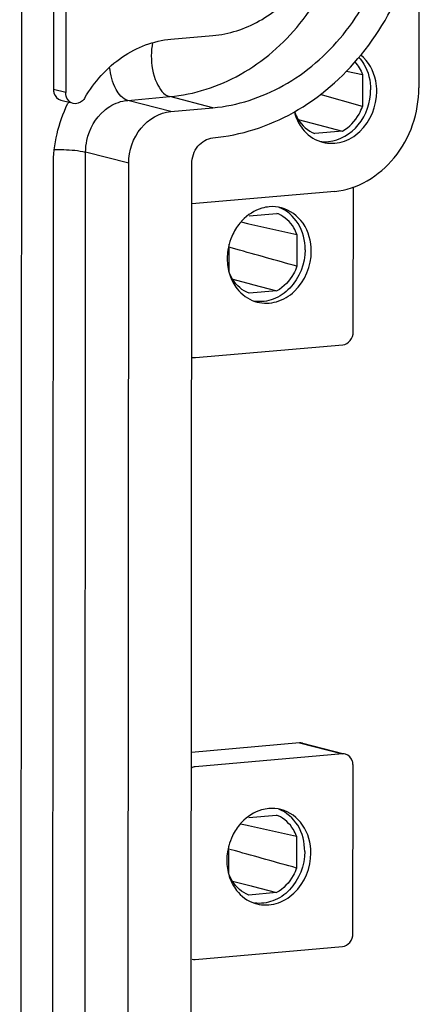
# Model space of a CAD drawing. Units: millimetres. Extents: x -3 to 844, y 0 to 594.
# Drawn here: x 40 to 45, y 99 to 111 of the extents above; entities that cross this region are included whole.
import ezdxf

# ---------------------------------------------------------------- set-up
doc = ezdxf.new("R2010")
doc.units = ezdxf.units.MM
doc.header["$LTSCALE"] = 46.255
doc.layers.add('KASTEN-ENDSTDXF_CONTINUOUS_LINE', color=7, linetype='CONTINUOUS')

msp = doc.modelspace()

# ---------------------------------------------------------------- linework, layer by layer
at = {"layer": 'KASTEN-ENDSTDXF_CONTINUOUS_LINE', "color": 7, "linetype": 'CONTINUOUS'}
for p, q in [((40.05588, 113.20795), (40.05388, 110.21605)), ((39.6391, 70.53942), (39.66765, 113.17398)), ((40.20758, 113.16893), (40.20558, 110.17703)), ((44.55349, 111.66126), (44.55254, 110.23764)), ((41.50004, 110.83529), (42.01768, 110.88058)), ((43.66186, 110.44268), (43.85824, 110.39875)), ((43.85824, 110.39875), (43.85798, 110.0073)), ((40.26351, 110.05185), (40.14592, 110.0821)), ((43.85798, 110.0073), (43.33754, 110.15451)), ((41.49944, 109.94553), (42.01708, 109.99081)), ((43.06844, 109.84645), (43.31563, 109.78169)), ((43.6119, 109.70401), (43.27029, 109.67412)), ((43.31563, 109.78169), (43.6119, 109.70401)), ((40.03104, 76.11376), (40.05325, 109.27815)), ((40.9592, 76.14267), (40.98141, 109.30706)), ((41.73557, 76.08296), (41.75781, 109.30085)), ((43.51647, 108.96071), (41.75748, 108.80682)), ((43.74552, 107.22966), (43.74671, 109.01429)), ((42.3635, 108.58374), (42.44367, 108.56576)), ((42.46461, 108.65922), (42.80621, 108.6891)), ((42.44367, 108.56576), (42.45866, 108.56239)), ((42.45866, 108.56239), (42.75475, 108.49583)), ((42.75475, 108.49583), (43.05192, 108.42883)), ((43.05192, 108.42883), (43.05166, 108.03739)), ((42.21826, 107.96447), (42.21849, 108.31057)), ((42.29845, 108.24899), (42.23163, 108.26783)), ((42.26172, 107.87717), (42.49342, 107.81623)), ((42.80557, 107.73409), (42.46397, 107.7042)), ((42.49342, 107.81623), (42.50498, 107.81319)), ((42.50498, 107.81319), (42.80557, 107.73409)), ((41.80428, 106.91154), (43.61601, 107.07004)), ((43.08169, 102.16462), (41.75296, 102.04837)), ((43.11895, 102.16159), (43.61422, 102.0342)), ((43.61263, 102.02804), (41.8009, 101.86953)), ((43.74055, 99.81495), (43.74194, 101.89107)), ((42.45964, 101.24451), (42.80124, 101.2744)), ((42.35854, 101.16903), (42.4387, 101.15105)), ((42.4387, 101.15105), (42.4537, 101.14769)), ((42.4537, 101.14769), (42.74978, 101.08113)), ((42.74978, 101.08113), (43.04695, 101.01413)), ((43.04695, 101.01413), (43.04669, 100.62268)), ((42.21329, 100.54977), (42.21352, 100.89586)), ((42.29349, 100.83428), (42.22666, 100.85312)), ((42.25676, 100.46246), (42.48846, 100.40153)), ((42.48846, 100.40153), (42.50002, 100.39849)), ((42.50002, 100.39849), (42.8006, 100.31938)), ((42.8006, 100.31938), (42.459, 100.28949)), ((41.79931, 99.49683), (43.61104, 99.65534))]:
    msp.add_line(p, q, dxfattribs=at)
at = {"layer": 'KASTEN-ENDSTDXF_CONTINUOUS_LINE', "color": 9, "linetype": 'CONTINUOUS'}
for p, q in [((40.20558, 110.17703), (40.05388, 110.21605)), ((40.96849, 110.0821), (41.48613, 110.12739)), ((41.49944, 109.94553), (40.96849, 110.0821)), ((42.01708, 109.99081), (41.48613, 110.12739)), ((40.42825, 76.27925), (40.45046, 109.44364)), ((40.98141, 109.30706), (40.45046, 109.44364)), ((43.08169, 102.16462), (43.61263, 102.02804))]:
    msp.add_line(p, q, dxfattribs=at)
at = {"layer": 'KASTEN-ENDSTDXF_CONTINUOUS_LINE', "color": 7, "linetype": 'CONTINUOUS'}
for centre, radius, start, end in [((41.77823, 109.28546), 1.72261, 153.331012, 154.072505), ((43.61209, 110.09069), 0.61136, 193.866853, 198.01426), ((43.402, 110.01928), 0.44759, 260.993374, 275.001302), ((43.47722, 109.99086), 0.43873, 251.753608, 255.591967), ((42.75295, 108.30006), 0.47207, 95.057975, 106.17582), ((42.8326, 108.16935), 0.62747, 136.357045, 138.383113), ((42.67055, 108.33436), 0.3798, 66.206691, 69.072961), ((42.89066, 108.13139), 0.69716, 154.228002, 165.073511), ((42.88504, 108.13079), 0.69175, 171.160059, 179.911649), ((42.90072, 108.12883), 0.70754, 165.08273, 171.19833), ((42.6709, 108.02094), 0.43873, 251.753608, 255.591967), ((42.74799, 100.88535), 0.47207, 95.057975, 106.17582), ((42.82764, 100.75464), 0.62747, 136.357045, 138.383113), ((42.66558, 100.91965), 0.3798, 66.206691, 69.072961), ((42.8857, 100.71669), 0.69716, 154.228002, 165.073511), ((42.88008, 100.71608), 0.69175, 171.160059, 179.911649), ((42.89576, 100.71412), 0.70754, 165.08273, 171.19833), ((42.66593, 100.60623), 0.43873, 251.753608, 255.591967)]:
    msp.add_arc(centre, radius, start, end, dxfattribs=at)
at = {"layer": 'KASTEN-ENDSTDXF_CONTINUOUS_LINE', "color": 9, "linetype": 'CONTINUOUS'}
for points, knots in [([(41.48613, 110.12739), (41.78797, 110.1538), (42.40339, 110.35532), (43.14351, 111.00363), (43.63444, 111.89636), (43.75231, 112.57965), (43.75254, 112.92067)], [0, 0, 0, 0, 0.23247098, 0.47951534, 0.73835021, 1, 1, 1, 1]), ([(41.2589, 110.6308), (41.25883, 110.51804), (41.28741, 110.33238), (41.41018, 110.14693), (41.48613, 110.12739)], [0, 0, 0, 0, 0.58979438, 1, 1, 1, 1]), ([(40.96849, 110.0821), (40.90495, 110.09845), (40.7925, 110.24153), (40.75639, 110.396), (40.74633, 110.49009)], [0, 0, 0, 0, 0.40945078, 1, 1, 1, 1]), ([(40.68085, 109.95696), (40.70173, 109.97477), (40.78645, 110.03769), (40.89075, 110.0753), (40.96849, 110.0821)], [0, 0, 0, 0, 0.26018373, 1, 1, 1, 1]), ([(40.45046, 109.44364), (40.45049, 109.49236), (40.47055, 109.68245), (40.57279, 109.86479), (40.68085, 109.95696)], [0, 0, 0, 0, 0.25540503, 1, 1, 1, 1]), ([(40.06645, 109.47733), (40.10464, 109.47726), (40.23298, 109.47388), (40.36289, 109.46616), (40.45046, 109.44364)], [0, 0, 0, 0, 0.29693921, 1, 1, 1, 1])]:
    msp.add_open_spline(points, degree=3, knots=knots, dxfattribs=at)
at = {"layer": 'KASTEN-ENDSTDXF_CONTINUOUS_LINE', "color": 7, "linetype": 'CONTINUOUS'}
for points, knots in [([(42.01683, 109.62008), (42.36176, 109.65026), (43.06505, 109.88062), (43.91115, 110.62136), (44.47197, 111.64183), (44.60675, 112.4227), (44.60701, 112.8124)], [0, 0, 0, 0, 0.23244851, 0.47951216, 0.7383755, 1, 1, 1, 1]), ([(42.01708, 109.99081), (42.31891, 110.01722), (42.93428, 110.21881), (43.67462, 110.86692), (44.16531, 111.75983), (44.28326, 112.44309), (44.28348, 112.78409)], [0, 0, 0, 0, 0.23245983, 0.47951176, 0.73836315, 1, 1, 1, 1]), ([(42.01768, 110.88058), (42.21602, 110.89793), (42.62057, 111.03124), (43.27354, 111.59839), (43.50673, 112.27668), (43.50703, 112.71616)], [0, 0, 0, 0, 0.23418614, 0.48307273, 1, 1, 1, 1]), ([(40.44081, 110.11235), (40.55558, 110.30932), (40.85754, 110.65073), (41.28895, 110.81682), (41.50004, 110.83529)], [0, 0, 0, 0, 0.51827709, 1, 1, 1, 1]), ([(43.81372, 110.61156), (43.83706, 110.58595), (43.92276, 110.46975), (43.95912, 110.32085), (43.95905, 110.21186)], [0, 0, 0, 0, 0.24125016, 1, 1, 1, 1]), ([(44.0349, 110.19235), (44.03493, 110.23628), (44.01984, 110.40134), (43.93323, 110.56268), (43.83909, 110.64003)], [0, 0, 0, 0, 0.26501088, 1, 1, 1, 1]), ([(40.05388, 110.21605), (40.05387, 110.20064), (40.06057, 110.1447), (40.1062, 110.09234), (40.14581, 110.08213)], [0, 0, 0, 0, 0.27354616, 1, 1, 1, 1]), ([(40.29767, 110.04311), (40.27124, 110.0499), (40.22065, 110.08759), (40.20556, 110.14703), (40.20558, 110.17703)], [0, 0, 0, 0, 0.47638791, 1, 1, 1, 1]), ([(43.36805, 109.56593), (43.44504, 109.54615), (43.61859, 109.5517), (43.92143, 109.73383), (44.03478, 110.0135), (44.0349, 110.19235)], [0, 0, 0, 0, 0.23178946, 0.47846093, 1, 1, 1, 1]), ([(43.44102, 109.5734), (43.58048, 109.5856), (43.8614, 109.75668), (43.95895, 110.059), (43.95905, 110.21186)], [0, 0, 0, 0, 0.47803709, 1, 1, 1, 1]), ([(43.51647, 108.96071), (43.7954, 108.98511), (44.35717, 109.32735), (44.55233, 109.93192), (44.55254, 110.23764)], [0, 0, 0, 0, 0.4780397, 1, 1, 1, 1]), ([(40.44081, 110.11235), (40.43322, 110.09932), (40.40016, 110.05522), (40.3364, 110.03315), (40.29767, 110.04311)], [0, 0, 0, 0, 0.27374929, 1, 1, 1, 1]), ([(40.98141, 109.30706), (40.98151, 109.45992), (41.07909, 109.76221), (41.35998, 109.93333), (41.49944, 109.94553)], [0, 0, 0, 0, 0.5219603, 1, 1, 1, 1]), ([(43.02458, 109.93439), (43.03566, 109.90435), (43.08747, 109.79454), (43.18686, 109.70602), (43.27029, 109.67412)], [0, 0, 0, 0, 0.26384513, 1, 1, 1, 1]), ([(43.6119, 109.70401), (43.69709, 109.75146), (43.79345, 109.85439), (43.84674, 109.97496), (43.85798, 110.0073)], [0, 0, 0, 0, 0.74013187, 1, 1, 1, 1]), ([(41.75781, 109.30085), (41.75787, 109.37728), (41.80664, 109.52844), (41.9471, 109.61398), (42.01683, 109.62008)], [0, 0, 0, 0, 0.52196291, 1, 1, 1, 1]), ([(43.15273, 108.24194), (43.1528, 108.35311), (43.10084, 108.57216), (42.9284, 108.72526), (42.83355, 108.76201)], [0, 0, 0, 0, 0.52218422, 1, 1, 1, 1]), ([(43.22858, 108.22243), (43.22866, 108.34239), (43.1682, 108.58016), (42.96591, 108.73111), (42.86015, 108.75828)], [0, 0, 0, 0, 0.5234752, 1, 1, 1, 1]), ([(43.05192, 108.42883), (43.04143, 108.45728), (42.99263, 108.56179), (42.90151, 108.64761), (42.82378, 108.68188)], [0, 0, 0, 0, 0.26302633, 1, 1, 1, 1]), ([(43.15273, 108.24194), (43.15261, 108.07145), (43.05036, 107.80615), (42.7729, 107.6166), (42.60907, 107.59549), (42.53372, 107.60607)], [0, 0, 0, 0, 0.5202986, 0.76779952, 1, 1, 1, 1]), ([(42.56173, 107.59601), (42.63872, 107.57623), (42.81227, 107.58178), (43.1151, 107.76391), (43.22846, 108.04358), (43.22858, 108.22243)], [0, 0, 0, 0, 0.23178946, 0.47846093, 1, 1, 1, 1]), ([(43.05166, 108.03739), (43.04042, 108.00504), (42.98713, 107.88447), (42.89077, 107.78154), (42.80557, 107.73409)], [0, 0, 0, 0, 0.25986827, 1, 1, 1, 1]), ([(42.46397, 107.7042), (42.38054, 107.7361), (42.28114, 107.82462), (42.22933, 107.93443), (42.21826, 107.96447)], [0, 0, 0, 0, 0.73615465, 1, 1, 1, 1]), ([(43.61601, 107.07004), (43.65088, 107.07309), (43.72113, 107.11584), (43.74549, 107.19144), (43.74552, 107.22966)], [0, 0, 0, 0, 0.47802985, 1, 1, 1, 1]), ([(43.74194, 101.89107), (43.74195, 101.90642), (43.73544, 101.96212), (43.69022, 102.01418), (43.65091, 102.02468)], [0, 0, 0, 0, 0.27393456, 1, 1, 1, 1]), ([(43.14776, 100.82723), (43.14783, 100.93841), (43.09587, 101.15746), (42.92344, 101.31055), (42.82858, 101.3473)], [0, 0, 0, 0, 0.52218422, 1, 1, 1, 1]), ([(43.22361, 100.80772), (43.22369, 100.92768), (43.16323, 101.16545), (42.96095, 101.3164), (42.85518, 101.34357)], [0, 0, 0, 0, 0.5234752, 1, 1, 1, 1]), ([(43.04695, 101.01413), (43.03647, 101.04257), (42.98766, 101.14708), (42.89654, 101.2329), (42.81881, 101.26717)], [0, 0, 0, 0, 0.26302633, 1, 1, 1, 1]), ([(43.14776, 100.82723), (43.14765, 100.65674), (43.04539, 100.39144), (42.76794, 100.20189), (42.6041, 100.18078), (42.52875, 100.19137)], [0, 0, 0, 0, 0.5202986, 0.76779952, 1, 1, 1, 1]), ([(42.55676, 100.1813), (42.63375, 100.16152), (42.8073, 100.16707), (43.11013, 100.3492), (43.22349, 100.62887), (43.22361, 100.80772)], [0, 0, 0, 0, 0.23178946, 0.47846093, 1, 1, 1, 1]), ([(43.04669, 100.62268), (43.03545, 100.59033), (42.98216, 100.46977), (42.8858, 100.36684), (42.8006, 100.31938)], [0, 0, 0, 0, 0.25986827, 1, 1, 1, 1]), ([(42.459, 100.28949), (42.37557, 100.32139), (42.27617, 100.40991), (42.22436, 100.51973), (42.21329, 100.54977)], [0, 0, 0, 0, 0.73615465, 1, 1, 1, 1]), ([(43.61104, 99.65534), (43.64591, 99.65839), (43.71616, 99.70113), (43.74053, 99.77673), (43.74055, 99.81495)], [0, 0, 0, 0, 0.47802985, 1, 1, 1, 1])]:
    msp.add_open_spline(points, degree=3, knots=knots, dxfattribs=at)
at = {"layer": 'KASTEN-ENDSTDXF_CONTINUOUS_LINE', "color": 9, "linetype": 'CONTINUOUS'}
msp.add_open_spline([(41.2753, 110.79186), (41.26385, 110.73912), (41.25894, 110.68476), (41.2589, 110.6308)], degree=3, dxfattribs=at)
at = {"layer": 'KASTEN-ENDSTDXF_CONTINUOUS_LINE', "color": 7, "linetype": 'CONTINUOUS'}
for points in [[(43.76351, 110.5557), (43.80494, 110.51078), (43.83711, 110.45609), (43.85824, 110.39875)], [(40.05325, 109.27815), (40.05342, 109.53833), (40.11524, 109.80465), (40.229, 110.03864)], [(43.03071, 109.90163), (43.05059, 109.84054), (43.0809, 109.78169), (43.12047, 109.73108)], [(43.12047, 109.73108), (43.17586, 109.66026), (43.25447, 109.60234), (43.33985, 109.57419)], [(42.62144, 108.75344), (42.52986, 108.72693), (42.44434, 108.6714), (42.37853, 108.60241)], [(42.86015, 108.75828), (42.81195, 108.77066), (42.76091, 108.77463), (42.71133, 108.77029)], [(42.3635, 108.58608), (42.32322, 108.54074), (42.28924, 108.48912), (42.26285, 108.43451)], [(43.05166, 108.03739), (42.80053, 108.10772), (42.54946, 108.17823), (42.29845, 108.24899)], [(42.1933, 108.13185), (42.19325, 108.06434), (42.20348, 107.99591), (42.22438, 107.93171)], [(42.22438, 107.93171), (42.24427, 107.87062), (42.27457, 107.81177), (42.31415, 107.76116)], [(42.31415, 107.76116), (42.36953, 107.69034), (42.44814, 107.63242), (42.53353, 107.60427)], [(41.766, 106.9149), (41.77838, 106.91159), (41.79152, 106.91042), (41.80428, 106.91154)], [(43.11996, 102.16125), (43.10758, 102.16456), (43.09444, 102.16573), (43.08169, 102.16462)], [(43.65091, 102.02468), (43.63853, 102.02798), (43.62539, 102.02916), (43.61263, 102.02804)], [(41.8009, 101.86953), (41.78404, 101.86806), (41.76727, 101.86257), (41.75242, 101.85444)], [(42.61648, 101.33874), (42.52489, 101.31222), (42.43937, 101.2567), (42.37356, 101.1877)], [(42.85518, 101.34357), (42.80698, 101.35595), (42.75595, 101.35992), (42.70637, 101.35559)], [(42.35854, 101.17138), (42.31825, 101.12604), (42.28427, 101.07441), (42.25788, 101.0198)], [(43.04669, 100.62268), (42.79557, 100.69302), (42.54449, 100.76353), (42.29349, 100.83428)], [(42.18833, 100.71715), (42.18829, 100.64963), (42.19852, 100.5812), (42.21942, 100.517)], [(42.21942, 100.517), (42.2393, 100.45591), (42.26961, 100.39706), (42.30918, 100.34646)], [(42.30918, 100.34646), (42.36457, 100.27564), (42.44318, 100.21771), (42.52856, 100.18956)], [(41.76104, 99.50019), (41.77341, 99.49689), (41.78655, 99.49571), (41.79931, 99.49683)]]:
    msp.add_open_spline(points, degree=3, dxfattribs=at)

doc.saveas('drawing.dxf')
